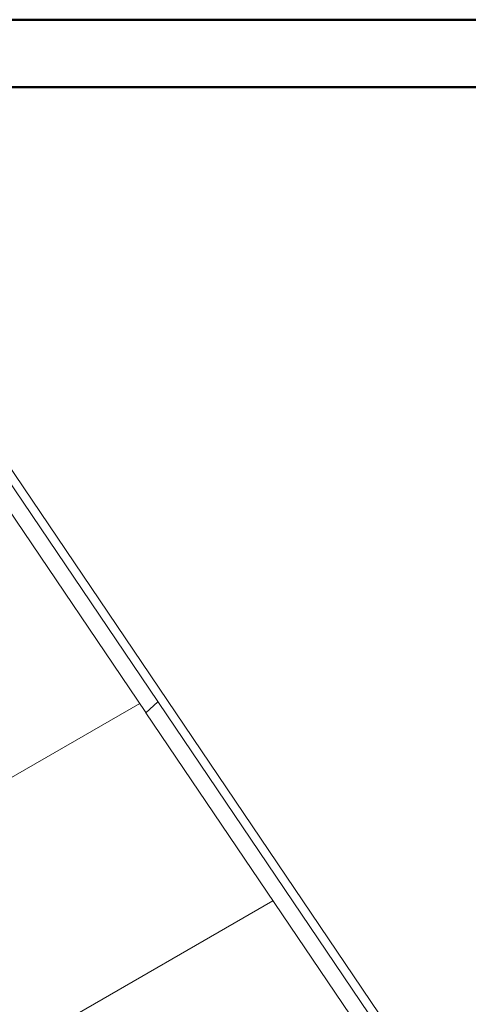
# Model space of a CAD drawing. Units: millimetres. Extents: x 0 to 42.1, y 0 to 29.8.
# Drawn here: x 32.7 to 36.3, y 22 to 29.7 of the extents above; entities that cross this region are included whole.
import ezdxf

# ---------------------------------------------------------------- set-up
doc = ezdxf.new("R2010")
doc.units = ezdxf.units.MM

msp = doc.modelspace()

# ---------------------------------------------------------------- linework, layer by layer
at = {"color": 7, "linetype": 'Continuous', "lineweight": 50}
for p, q in [((0.0000129, 29.7000068), (42.0000129, 29.7000068)), ((1.5000129, 29.1700068), (41.3000129, 29.1700068))]:
    msp.add_line(p, q, dxfattribs=at)
at = {"color": 7, "linetype": 'Continuous', "lineweight": 18}
for p, q in [((32.3119, 26.593781), (36.3104982, 20.677905)), ((36.366339, 20.7156483), (32.3602372, 26.642626)), ((32.6483055, 25.870042), (33.7340567, 24.2636867)), ((29.6709203, 22.0174447), (33.6857496, 24.3351564)), ((33.8292416, 24.3488931), (33.7344537, 24.2635138)), ((33.7344308, 24.2634971), (33.7344452, 24.2635054)), ((33.7345025, 24.2630272), (35.7770878, 21.2410477)), ((30.716242, 20.4709043), (34.7310714, 22.7886159))]:
    msp.add_line(p, q, dxfattribs=at)
for centre, radius, start, end in [((33.7343388, 24.2637922), 0.0003012, 200.50755688, 292.42613141), ((33.7348047, 24.2633032), 0.0004093, 149.03453865, 222.40701711)]:
    msp.add_arc(centre, radius, start, end, dxfattribs=at)

doc.saveas('drawing.dxf')
